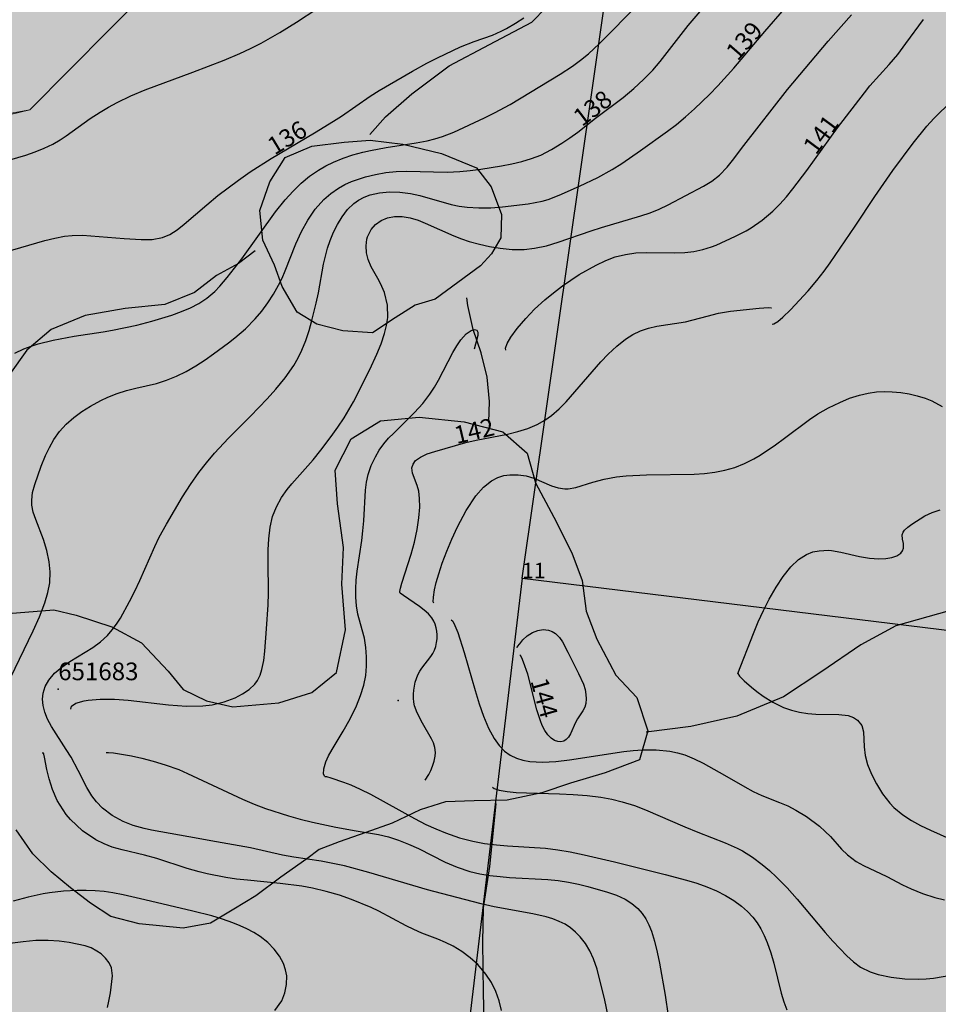
# Model space of a CAD drawing. Extents: x 24496248 to 24501472, y 6818601 to 6823692.
# Drawn here: x 24497847 to 24497957, y 6820346 to 6820464 of the extents above; entities that cross this region are included whole.
import ezdxf

# ---------------------------------------------------------------- set-up
doc = ezdxf.new("R2010")
doc.units = 0
for name, color, linetype in [('AUDIT_I_130607124119-0', 253, 'Continuous'), ('Geo_I', 2, 'Continuous'), ('Geo_II', 3, 'Continuous'), ('Korkeuskayrat_N2000_Z', 253, 'Continuous'), ('Korkeuskayrat_N2000_Z_Annotaatio', 253, 'Continuous'), ('Maanpinta_pisteet', 253, 'Continuous'), ('Maanpinta_viivat', 254, 'Continuous'), ('Paikannusjõrjestelmõt_pisteet', 253, 'Continuous'), ('Pyykit', 253, 'Continuous'), ('Pyykkien numerot', 253, 'Continuous'), ('Rajaviivat', 253, 'Continuous')]:
    doc.layers.add(name, color=color, linetype=linetype)
doc.styles.get("Standard").update_dxf_attribs({"font": 'romans.shx'})
pattern_1 = [(0, (0, 0), (1.09375, 2.1875), [0, -2.1875])]

msp = doc.modelspace()

# ---------------------------------------------------------------- hatches: boundary and pattern name
at = {"layer": 'Geo_I', "linetype": 'Continuous', "lineweight": 0, "transparency": 33554687}
h = msp.add_hatch(dxfattribs=at)
h.set_pattern_fill('DOTS', color=256, scale=35)
h.set_pattern_definition(pattern_1)
h.paths.add_polyline_path([(24497753.715, 6819646.87), (24497766.545, 6819636.636), (24497865.582, 6819710.831), (24497956.748, 6819798.661), (24497984.846, 6819826.841), (24498019.836, 6819870.912), (24497997.4, 6819873.14), (24497986.055, 6819897.815), (24497965.367, 6819904.484), (24497960.257, 6819932.879), (24497936.52, 6819943.045), (24497897.132, 6819978.236), (24497880.881, 6819983.886), (24497849.345, 6819984.715), (24497816.98, 6819993.423), (24497802.872, 6820004.204), (24497801.627, 6820027.011), (24497810.755, 6820043.182), (24497814.075, 6820060.598), (24497805.776, 6820071.794), (24497772.996, 6820065.989), (24497738.971, 6820093.771), (24497716.564, 6820118.651), (24497719.883, 6820147.677), (24497732.331, 6820162.605), (24497772.737, 6820171.564), (24497777.407, 6820182.193), (24497767.549, 6820194.378), (24497751.465, 6820203.71), (24497750.686, 6820214.08), (24497759.507, 6820228.598), (24497778.479, 6820228.203), (24497791.156, 6820217.71), (24497797.642, 6820193.6), (24497811.196, 6820174.76), (24497807.954, 6820185.194), (24497842.171, 6820221.488), (24497886.352, 6820239.685), (24497810.03, 6820232.372), (24497750.627, 6820234.991), (24497713.499, 6820264.672), (24497717.211, 6820303.465), (24497763.73, 6820321.417), (24497734.323, 6820374.6), (24497742.681, 6820398.319), (24497760.733, 6820394.31), (24497791.823, 6820396.314), (24497802.329, 6820412.892), (24497803.991, 6820442.462), (24497847.877, 6820453.094), (24497862.109, 6820467.51), (24497837.709, 6820464.372), (24497775.864, 6820468.718), (24497760.886, 6820471.856), (24497745.908, 6820494.308), (24497724.294, 6820515.615), (24497695.088, 6820525.6), (24497687.402, 6820544.418), (24497730.827, 6820597.031), (24497711.228, 6820597.799), (24497698.93, 6820588.582), (24497673.951, 6820582.821), (24497662.038, 6820588.966), (24497653.95, 6820601.188), (24497656.63, 6820635.625), (24497581.831, 6820572.387), (24497570.466, 6820562.316), (24497540.019, 6820560.602), (24497534.873, 6820552.888), (24497545.165, 6820542.175), (24497582.806, 6820533.641), (24497608.204, 6820520.961), (24497610.777, 6820500.177), (24497619.354, 6820479.392), (24497654.519, 6820454.108), (24497650.874, 6820434.823), (24497621.495, 6820383.032), (24497484.376, 6820269.267), (24497472.739, 6820234.38), (24497437.83, 6820211.85), (24497421.829, 6820179.144), (24497448.32, 6820166.787), (24497472.313, 6820172.924), (24497555.323, 6820208.09), (24497592.168, 6820205.778), (24497598.448, 6820194.786), (24497590.182, 6820181.616), (24497541.38, 6820161.643), (24497514.422, 6820119.841), (24497451.677, 6820097.547), (24497437.206, 6820028.456), (24497396.153, 6820018.562), (24497444.537, 6819968.673), (24497502.123, 6819992.028), (24497519.721, 6820012.057), (24497523.632, 6820034.039), (24497536.342, 6820041.855), (24497562.25, 6820063.838), (24497595.49, 6820078.004), (24497630.197, 6820099.498), (24497663.437, 6820108.78), (24497705.965, 6820105.849), (24497731.873, 6820094.613), (24497734.318, 6820077.516), (24497723.563, 6820056.022), (24497701.407, 6820042.729), (24497679.569, 6820016.453), (24497671.259, 6820007.172), (24497702.544, 6819990.074), (24497751.915, 6819972.488), (24497748.005, 6819949.529), (24497762.109, 6819941.145), (24497776.363, 6819946.548), (24497800.447, 6819948.022), (24497846.65, 6819930.83), (24497861.887, 6819916.095), (24497856.972, 6819892.518), (24497840.752, 6819884.659), (24497851.073, 6819861.573), (24497865.819, 6819846.347), (24497870.734, 6819820.314), (24497863.961, 6819796.455), (24497846.65, 6819790.352), (24497825.515, 6819787.896), (24497817.159, 6819781.019), (24497802.413, 6819765.301), (24497778.821, 6819745.654), (24497778.628, 6819691.476), (24497772.139, 6819674.185), (24497759.779, 6819653.496)])
h.paths.add_polyline_path([(24497503.108, 6819906.15), (24497531.878, 6819904.975), (24497586.942, 6819910.978), (24497593.45, 6819928.487), (24497587.943, 6819948.997), (24497575.429, 6819973.008), (24497566.919, 6819989.516), (24497560.411, 6820012.527), (24497573.927, 6820028.535), (24497596.954, 6820038.54), (24497617.978, 6820040.04), (24497645.009, 6820037.039), (24497658.024, 6820028.035), (24497662.529, 6820017.53), (24497641.505, 6819975.009), (24497632.995, 6819951.998), (24497623.484, 6819936.991), (24497636.499, 6819921.984), (24497694.566, 6819927.486), (24497724.838, 6819937.776), (24497747.93, 6819921.861), (24497781.435, 6819921.249), (24497820.764, 6819911.299), (24497831.219, 6819893.388), (24497830.293, 6819859.099), (24497799.021, 6819841.542), (24497787.897, 6819827.956), (24497789.442, 6819811.282), (24497775.538, 6819799.549), (24497757.307, 6819774.846), (24497734.442, 6819726.986), (24497727.954, 6819704.136), (24497725.482, 6819688.08), (24497719.953, 6819676.641), (24497644.888, 6819757.504), (24497580.218, 6819820.945)], flags=17)
h.paths.add_polyline_path([(24497490.128, 6820895.69), (24497491.744, 6820913.649), (24497525.267, 6820916.5), (24497522.822, 6820895.118), (24497529.546, 6820867.017), (24497544.829, 6820859.075), (24497572.949, 6820863.351), (24497603.043, 6820871.246), (24497631.635, 6820861.519), (24497684.208, 6820812.036), (24497732.141, 6820797.457), (24497746.561, 6820785.156), (24497769.18, 6820784.546), (24497781.406, 6820801.651), (24497778.941, 6820814.585), (24497782.483, 6820813.875), (24497800.079, 6820804.896), (24497804.572, 6820789.556), (24497804.572, 6820770.101), (24497812.667, 6820757.966), (24497836.072, 6820753.652), (24497854.185, 6820749.493), (24497834.971, 6820734.515), (24497819.439, 6820705.978), (24497811.913, 6820697.264), (24497777.327, 6820687.663), (24497767.335, 6820673.07), (24497760.418, 6820653.484), (24497738.897, 6820636.586), (24497731.596, 6820635.05), (24497724.019, 6820642.13), (24497710.618, 6820629.886), (24497693.388, 6820629.121), (24497671.563, 6820638.304), (24497673.125, 6820651.026), (24497671.793, 6820670.327), (24497671.793, 6820695.173), (24497662.025, 6820712.92), (24497660.027, 6820720.463), (24497682.005, 6820727.784), (24497728.677, 6820761.883), (24497727.249, 6820786.144), (24497695.645, 6820798.311), (24497661.768, 6820790.851), (24497639.374, 6820790.851), (24497641.097, 6820813.803), (24497633.058, 6820833.313), (24497614.11, 6820844.789), (24497571.62, 6820847.658), (24497543.484, 6820843.067), (24497505.014, 6820843.067), (24497467.691, 6820851.674), (24497447.595, 6820874.053)])
at = {"layer": 'Geo_II', "linetype": 'Continuous', "lineweight": 0, "transparency": 33554687}
h = msp.add_hatch(dxfattribs=at)
h.set_pattern_fill('DOTS', color=256, scale=35)
h.set_pattern_definition(pattern_1)
h.paths.add_polyline_path([(24496825.584, 6821398.058), (24496839.055, 6821382.442), (24496863.033, 6821374.365), (24496898.597, 6821377.057), (24496923.384, 6821386.212), (24496929.042, 6821403.712), (24496920.69, 6821432.79), (24496904.794, 6821443.021), (24496860.339, 6821440.329), (24496832.589, 6821444.368), (24496818.04, 6821439.521), (24496819.657, 6821418.79)])
h.paths.add_polyline_path([(24497700.797, 6820941.714), (24497699.18, 6820931.822), (24497708.215, 6820921.506), (24497703.046, 6820911.734), (24497694.904, 6820906.35), (24497670.681, 6820894.039), (24497641.562, 6820892.503), (24497599.236, 6820918.943), (24497560.122, 6820914.728), (24497525.267, 6820916.5), (24497520.744, 6820930.937), (24497524.969, 6820957.347), (24497519.41, 6820975.866), (24497510.144, 6820998.089), (24497513.85, 6821015.991), (24497523.733, 6821036.362), (24497534.852, 6821051.795), (24497514.965, 6821059.932), (24497491.363, 6821056.208), (24497483.909, 6821068.002), (24497472.108, 6821069.243), (24497440.431, 6821060.553), (24497413.723, 6821048.76), (24497394.469, 6821056.208), (24497375.835, 6821082.277), (24497317.45, 6821166.071), (24497301.302, 6821191.52), (24497292.606, 6821215.106), (24497280.805, 6821239.934), (24497257.202, 6821255.452), (24497231.116, 6821268.486), (24497195.091, 6821278.417), (24497160.308, 6821290.21), (24497135.783, 6821300.044), (24497121.752, 6821317.571), (24497105.773, 6821341.719), (24497088.624, 6821357.687), (24497038.841, 6821400.742), (24497013.806, 6821437.096), (24497013.504, 6821487.528), (24497021.474, 6821518.128), (24497010.475, 6821560.211), (24497013.537, 6821594.992), (24497012.677, 6821621.349), (24497000.934, 6821637.726), (24497027.224, 6821640.325), (24497041.669, 6821652.739), (24497038.202, 6821683.341), (24497026.256, 6821697.993), (24497052.194, 6821709.584), (24497070.227, 6821712.83), (24497088.098, 6821702.264), (24497083.024, 6821673.682), (24497074.432, 6821671.464), (24497060.152, 6821664.54), (24497059.336, 6821643.788), (24497047.939, 6821622.335), (24497038.133, 6821602.737), (24497049.931, 6821582.278), (24497069.974, 6821551.615), (24497069.092, 6821530.474), (24497084.958, 6821511.976), (24497093.773, 6821473.659), (24497114.487, 6821470.576), (24497146.66, 6821481.587), (24497173.544, 6821503.608), (24497177.063, 6821518.989), (24497155.475, 6821572.756), (24497139.168, 6821584.207), (24497163.457, 6821603.544), (24497199.815, 6821617.674), (24497239.815, 6821584.636), (24497223.795, 6821567.619), (24497207.282, 6821511.131), (24497218.714, 6821467.338), (24497125.987, 6821420.371), (24497127.893, 6821375.943), (24497183.939, 6821372.706), (24497265.078, 6821339.766), (24497390.831, 6821268.046), (24497457.29, 6821267.734), (24497447.341, 6821229.94), (24497407.554, 6821229.185), (24497372.048, 6821232.96), (24497346.111, 6821217.106), (24497336.29, 6821199.994), (24497336.542, 6821182.882), (24497367.236, 6821156.057), (24497409.93, 6821153.239), (24497449.402, 6821134.724), (24497485.288, 6821104.146), (24497516.011, 6821086.371), (24497552.832, 6821072.696), (24497571.469, 6821033.552), (24497585.18, 6820976.894), (24497619.643, 6820941.714)])
h.paths.add_polyline_path([(24497163.635, 6821073.524), (24497166.608, 6821058.739), (24497170.414, 6821052.761), (24497162.529, 6821037.817), (24497138.33, 6821035.915), (24497120.114, 6821037.274), (24497101.897, 6821043.523), (24497094.284, 6821051.674), (24497077.426, 6821058.467), (24497059.753, 6821061.728), (24497041.264, 6821061.728), (24497014.075, 6821069.607), (24496986.07, 6821077.487), (24496979.544, 6821088.627), (24496976.554, 6821106.56), (24496981.72, 6821125.58), (24496993.683, 6821147.317), (24497007.821, 6821163.347), (24497039.633, 6821166.608), (24497063.016, 6821170.14), (24497087.214, 6821173.401), (24497104.549, 6821184.295), (24497117.548, 6821163.51), (24497121.443, 6821138.867), (24497128.184, 6821111.786), (24497144.255, 6821098.087), (24497151.818, 6821093.127)])
h.paths.add_polyline_path([(24498541.366, 6820917.097), (24498557.894, 6820917.905), (24498582.092, 6820563.363), (24498592.385, 6820564.027), (24498554.211, 6820542.161), (24498509.424, 6820542.818), (24498455.556, 6820556.613), (24498429.709, 6820583.172), (24498420.134, 6820615.651), (24498379.381, 6820658.103), (24498344.299, 6820688.547), (24498331.163, 6820737.238), (24498302.198, 6820756.566), (24498292.483, 6820771.785), (24498310.279, 6820778.543), (24498333.413, 6820793.836), (24498367.224, 6820808.775), (24498396.053, 6820811.62), (24498418.475, 6820809.13), (24498432.356, 6820785.3), (24498433.424, 6820765.738), (24498442.677, 6820748.311), (24498464.744, 6820742.62), (24498495.604, 6820758.706), (24498545.05, 6820808.79), (24498552.434, 6820823.771), (24498554.391, 6820864.137), (24498545.676, 6820877.478)])
edge = h.paths.add_edge_path()
edge.add_line((24498141.572, 6820382.763), (24498114.399, 6820403.415))
edge.add_line((24498114.399, 6820403.415), (24498129.395, 6820439.259))
edge.add_line((24498129.395, 6820439.259), (24498115.402, 6820493.048))
edge.add_line((24498115.402, 6820493.048), (24498188.305, 6820547.468))
edge.add_line((24498188.305, 6820547.468), (24498220.524, 6820582.843))
edge.add_line((24498220.524, 6820582.843), (24498200.5, 6820599.694))
edge.add_line((24498200.5, 6820599.694), (24498138.32, 6820581.79))
edge.add_line((24498138.32, 6820581.79), (24498077.195, 6820565.465))
edge.add_line((24498077.195, 6820565.465), (24498081.44, 6820596.555))
edge.add_line((24498081.44, 6820596.555), (24498043.89, 6820612.939))
edge.add_line((24498043.89, 6820612.939), (24497985.186, 6820603.954))
edge.add_line((24497985.186, 6820603.954), (24497938.645, 6820593.913))
edge.add_line((24497938.645, 6820593.913), (24497943.934, 6820563.787))
edge.add_line((24497943.934, 6820563.787), (24497966.675, 6820532.605))
edge.add_line((24497966.675, 6820532.605), (24497942.307, 6820513.207))
edge.add_line((24497942.307, 6820513.207), (24497909.218, 6820495.274))
edge.add_line((24497909.218, 6820495.274), (24497893.515, 6820481.03))
edge.add_line((24497893.515, 6820481.03), (24497862.109, 6820467.51))
edge.add_line((24497862.109, 6820467.51), (24497847.877, 6820453.094))
edge.add_line((24497847.877, 6820453.094), (24497820.282, 6820448.111))
edge.add_line((24497820.282, 6820448.111), (24497803.991, 6820442.462))
edge.add_line((24497803.991, 6820442.462), (24497802.329, 6820412.892))
edge.add_line((24497802.329, 6820412.892), (24497791.823, 6820396.314))
edge.add_line((24497791.823, 6820396.314), (24497760.733, 6820394.31))
edge.add_line((24497760.733, 6820394.31), (24497742.681, 6820398.319))
edge.add_line((24497742.681, 6820398.319), (24497734.323, 6820374.6))
edge.add_line((24497734.323, 6820374.6), (24497751.038, 6820345.201))
edge.add_line((24497751.038, 6820345.201), (24497763.73, 6820321.417))
edge.add_line((24497763.73, 6820321.417), (24497947.182, 6820290.425))
edge.add_line((24497947.182, 6820290.425), (24498029.599, 6820335.467))
edge.add_line((24498029.599, 6820335.467), (24498066.908, 6820372.751))
edge.add_line((24498066.908, 6820372.751), (24498092.891, 6820389.395))
edge.add_arc((24498207.141, 6821046.019), 666.489, 260.129612, 264.354206)
h.paths.add_polyline_path([(24497650.874, 6820434.823), (24497654.519, 6820454.108), (24497619.354, 6820479.392), (24497610.777, 6820500.177), (24497608.204, 6820520.961), (24497586.119, 6820532.961), (24497545.165, 6820542.175), (24497534.873, 6820552.888), (24497540.019, 6820560.602), (24497570.466, 6820562.316), (24497581.831, 6820572.387), (24497566.873, 6820580.403), (24497526.305, 6820579.017), (24497496.485, 6820560.306), (24497497.872, 6820540.555), (24497525.264, 6820521.844), (24497551.715, 6820504.784), (24497555.891, 6820489.83), (24497546.843, 6820481.136), (24497524.222, 6820482.527), (24497517.61, 6820460.965), (24497564.658, 6820416.794), (24497580.684, 6820382.095), (24497621.495, 6820383.032), (24497636.164, 6820408.862)])
h.paths.add_polyline_path([(24497671.563, 6820638.304), (24497673.125, 6820651.026), (24497671.793, 6820670.327), (24497671.793, 6820695.173), (24497662.025, 6820712.92), (24497660.027, 6820720.463), (24497682.005, 6820727.784), (24497728.677, 6820761.883), (24497727.249, 6820786.144), (24497695.645, 6820798.311), (24497661.768, 6820790.851), (24497639.374, 6820790.851), (24497641.097, 6820813.803), (24497633.058, 6820833.313), (24497614.11, 6820844.789), (24497571.62, 6820847.658), (24497543.484, 6820843.067), (24497505.014, 6820843.067), (24497467.691, 6820851.674), (24497447.595, 6820874.053), (24497462.632, 6820882.527), (24497490.39, 6820895.382), (24497491.744, 6820913.649), (24497525.267, 6820916.5), (24497520.852, 6820931.071), (24497497.623, 6820934.281), (24497472.436, 6820932.694), (24497456.098, 6820918.862), (24497449.291, 6820905.029), (24497435.449, 6820898.907), (24497393.697, 6820900.494), (24497382.805, 6820908.431), (24497359.66, 6820919.995), (24497331.069, 6820925.664), (24497285.523, 6820919.865), (24497275.654, 6820894.34), (24497276.235, 6820866.494), (24497282.04, 6820841.548), (24497300.029, 6820786.669), (24497330.572, 6820773.952), (24497361.842, 6820759.054), (24497377.113, 6820741.976), (24497373.492, 6820718.941), (24497366.911, 6820694.462), (24497366.545, 6820659.023), (24497370.09, 6820646.111), (24497377.367, 6820631.302), (24497391.176, 6820629.388), (24497415.395, 6820633.789), (24497446.952, 6820628.655), (24497482.545, 6820619.121), (24497524.01, 6820620.221), (24497554.833, 6820628.655), (24497569.144, 6820638.922), (24497583.455, 6820657.624), (24497621.25, 6820649.923), (24497643.634, 6820640.023), (24497656.63, 6820635.625)])

# ---------------------------------------------------------------- linework, layer by layer
at = {"layer": 'Geo_I', "linetype": 'Continuous', "lineweight": 0, "flags": 128}
msp.add_lwpolyline([(24497807.954, 6820185.194), (24497842.171, 6820221.488), (24497886.352, 6820239.685), (24497810.03, 6820232.372), (24497750.627, 6820234.991), (24497713.499, 6820264.672), (24497717.211, 6820303.465), (24497763.73, 6820321.417), (24497734.323, 6820374.6), (24497742.681, 6820398.319), (24497760.733, 6820394.31), (24497791.823, 6820396.314), (24497802.329, 6820412.892), (24497803.991, 6820442.462), (24497847.877, 6820453.094), (24497862.109, 6820467.51), (24497837.709, 6820464.372), (24497775.864, 6820468.718), (24497760.886, 6820471.856), (24497745.908, 6820494.308), (24497724.294, 6820515.615), (24497695.088, 6820525.6), (24497687.402, 6820544.418), (24497730.827, 6820597.031)], dxfattribs=at)
at = {"layer": 'Geo_II', "linetype": 'Continuous', "lineweight": 0, "flags": 128}
msp.add_lwpolyline([(24497938.645, 6820593.913), (24497943.934, 6820563.787), (24497966.675, 6820532.605), (24497942.307, 6820513.207), (24497909.218, 6820495.274), (24497893.515, 6820481.03), (24497862.109, 6820467.51), (24497847.877, 6820453.094), (24497820.282, 6820448.111), (24497803.991, 6820442.462), (24497802.329, 6820412.892), (24497791.823, 6820396.314), (24497760.733, 6820394.31), (24497742.681, 6820398.319), (24497734.323, 6820374.6), (24497751.038, 6820345.201), (24497763.73, 6820321.417), (24497947.182, 6820290.425), (24498029.599, 6820335.467)], dxfattribs=at)
at = {"layer": 'Korkeuskayrat_N2000_Z', "linetype": 'Continuous'}
for points in [[(24497845.541, 6820385.027), (24497848.269, 6820390.64), (24497849.032, 6820392.337), (24497849.674, 6820394.008), (24497850.038, 6820395.245), (24497850.262, 6820396.422), (24497850.324, 6820397.73), (24497850.197, 6820398.929), (24497849.901, 6820400.283), (24497849.501, 6820401.585), (24497848.581, 6820404.013), (24497848.288, 6820404.876), (24497848.113, 6820405.732), (24497848.09, 6820406.312), (24497848.207, 6820407.236), (24497848.459, 6820408.179), (24497849.23, 6820410.4), (24497849.742, 6820411.672), (24497850.206, 6820412.636), (24497850.748, 6820413.574), (24497851.436, 6820414.537), (24497852.232, 6820415.428), (24497853.121, 6820416.218), (24497854.092, 6820416.932), (24497855.122, 6820417.582), (24497856.365, 6820418.265), (24497857.225, 6820418.671), (24497858.321, 6820419.101), (24497859.437, 6820419.458), (24497860.559, 6820419.75), (24497863.03, 6820420.313), (24497864.227, 6820420.69), (24497865.416, 6820421.167), (24497866.587, 6820421.739), (24497867.736, 6820422.401), (24497868.864, 6820423.131), (24497869.871, 6820423.83), (24497871.652, 6820425.149), (24497872.422, 6820425.76), (24497873.685, 6820426.861), (24497874.862, 6820428.048), (24497875.655, 6820428.978), (24497876.385, 6820429.957), (24497877.061, 6820430.996), (24497877.665, 6820432.076), (24497878.075, 6820432.924), (24497878.449, 6820433.789), (24497879.737, 6820437.033), (24497880.399, 6820438.494), (24497881.153, 6820439.883), (24497882.046, 6820441.185), (24497883.078, 6820442.345), (24497883.915, 6820443.076), (24497884.826, 6820443.707), (24497885.588, 6820444.128), (24497886.388, 6820444.488), (24497887.214, 6820444.794), (24497888.064, 6820445.055), (24497889.27, 6820445.35), (24497890.503, 6820445.566), (24497891.757, 6820445.698), (24497892.974, 6820445.743), (24497897.863, 6820445.619), (24497899.35, 6820445.683), (24497900.613, 6820445.8), (24497901.875, 6820445.958), (24497904.364, 6820446.364), (24497905.588, 6820446.612), (24497906.789, 6820446.899), (24497907.958, 6820447.244), (24497909.085, 6820447.673), (24497910.367, 6820448.317), (24497911.596, 6820449.074), (24497912.55, 6820449.732), (24497913.485, 6820450.425), (24497915.606, 6820452.078), (24497918.935, 6820454.579), (24497920.227, 6820455.653), (24497921.38, 6820456.708), (24497922.469, 6820457.83), (24497923.354, 6820458.87), (24497926.731, 6820463.202), (24497929.619, 6820466.607)], [(24497843.791, 6820446.604), (24497847.377, 6820447.662), (24497848.499, 6820448.048), (24497849.584, 6820448.485), (24497850.62, 6820448.982), (24497851.499, 6820449.486), (24497852.205, 6820449.961), (24497855.096, 6820452.048), (24497856.275, 6820452.814), (24497857.278, 6820453.399), (24497858.317, 6820453.953), (24497859.968, 6820454.752), (24497861.676, 6820455.482), (24497867.383, 6820457.589), (24497871.163, 6820459.042), (24497873.037, 6820459.832), (24497874.317, 6820460.432), (24497875.57, 6820461.073), (24497877.805, 6820462.34), (24497879.825, 6820463.607), (24497882.233, 6820465.186)], [(24497846.09, 6820423.918), (24497847.149, 6820424.439), (24497848.029, 6820424.771), (24497848.882, 6820425.033), (24497850.662, 6820425.469), (24497853.182, 6820425.963), (24497856.653, 6820426.474), (24497857.786, 6820426.668), (24497860.702, 6820427.298), (24497862.464, 6820427.754), (24497864.867, 6820428.485), (24497866.017, 6820428.904), (24497867.103, 6820429.366), (24497868.128, 6820429.893), (24497869.077, 6820430.511), (24497870.031, 6820431.329), (24497870.625, 6820431.946), (24497871.515, 6820432.982), (24497873.25, 6820435.241), (24497877.312, 6820440.845), (24497878.47, 6820442.319), (24497879.392, 6820443.358), (24497880.378, 6820444.318), (24497881.375, 6820445.131), (24497882.436, 6820445.854), (24497883.322, 6820446.366), (24497884.241, 6820446.819), (24497885.388, 6820447.288), (24497886.567, 6820447.68), (24497887.767, 6820448.007), (24497888.674, 6820448.215), (24497890.55, 6820448.578), (24497894.159, 6820449.113), (24497895.46, 6820449.36), (24497896.387, 6820449.6), (24497897.301, 6820449.896), (24497898.649, 6820450.429), (24497902.333, 6820452.129), (24497903.507, 6820452.717), (24497905.39, 6820453.742), (24497911.379, 6820457.344), (24497912.847, 6820458.308), (24497913.827, 6820459.03), (24497914.768, 6820459.801), (24497916.058, 6820460.99), (24497920.841, 6820465.824)], [(24497917.091, 6820344.704), (24497916.731, 6820346.386), (24497915.807, 6820350.105), (24497915.377, 6820351.367), (24497914.937, 6820352.297), (24497914.404, 6820353.181), (24497913.782, 6820353.999), (24497913.238, 6820354.573), (24497912.63, 6820355.081), (24497911.972, 6820355.501), (24497911.253, 6820355.851), (24497910.492, 6820356.138), (24497909.69, 6820356.377), (24497908.109, 6820356.737), (24497903.487, 6820357.589), (24497901.94, 6820357.952), (24497898.072, 6820358.931), (24497895.491, 6820359.607), (24497888.462, 6820361.719), (24497885.543, 6820362.502), (24497884.149, 6820362.797), (24497882.757, 6820363.043), (24497879.493, 6820363.532), (24497878.133, 6820363.775), (24497874.31, 6820364.652), (24497870.228, 6820365.362), (24497866.903, 6820365.992), (24497862.454, 6820366.76), (24497861.56, 6820366.955), (24497860.26, 6820367.322), (24497859.031, 6820367.8), (24497857.736, 6820368.513), (24497856.592, 6820369.398), (24497855.844, 6820370.182), (24497855.3, 6820370.901), (24497854.71, 6820371.872), (24497853.664, 6820373.933), (24497852.81, 6820375.503), (24497852.228, 6820376.46), (24497850.475, 6820379.184), (24497850.003, 6820380.074), (24497849.679, 6820380.896), (24497849.473, 6820381.72), (24497849.403, 6820382.463), (24497849.461, 6820383.187), (24497849.71, 6820383.995), (24497850.136, 6820384.753), (24497850.831, 6820385.571), (24497851.687, 6820386.313), (24497852.654, 6820386.989), (24497855.404, 6820388.661), (24497856.32, 6820389.34), (24497857.166, 6820390.117), (24497857.738, 6820390.77), (24497858.261, 6820391.477), (24497858.723, 6820392.195), (24497859.818, 6820394.155), (24497860.45, 6820395.411), (24497861.054, 6820396.702), (24497862.825, 6820400.763), (24497863.37, 6820401.874), (24497864.24, 6820403.43), (24497866.173, 6820406.696), (24497867.109, 6820408.182), (24497868.121, 6820409.637), (24497869.02, 6820410.806), (24497869.974, 6820411.939), (24497871.648, 6820413.728), (24497874.291, 6820416.375), (24497876.28, 6820418.455), (24497877.335, 6820419.622), (24497878.466, 6820420.993), (24497879.47, 6820422.434), (24497879.997, 6820423.354), (24497880.458, 6820424.308), (24497880.917, 6820425.464), (24497881.309, 6820426.65), (24497881.655, 6820427.856), (24497882.173, 6820429.937), (24497882.428, 6820431.167), (24497883.052, 6820434.592), (24497883.262, 6820435.56), (24497883.526, 6820436.512), (24497883.844, 6820437.434), (24497884.253, 6820438.408), (24497884.715, 6820439.331), (24497885.284, 6820440.281), (24497885.928, 6820441.133), (24497886.669, 6820441.857), (24497887.221, 6820442.252), (24497887.892, 6820442.61), (24497888.612, 6820442.885), (24497889.753, 6820443.148), (24497890.956, 6820443.257), (24497892.196, 6820443.227), (24497893.453, 6820443.065), (24497894.565, 6820442.822), (24497898.349, 6820441.755), (24497899.283, 6820441.56), (24497900.228, 6820441.421), (24497901.645, 6820441.326), (24497903.066, 6820441.344), (24497904.474, 6820441.448), (24497907.573, 6820441.818), (24497909.232, 6820442.144), (24497909.951, 6820442.35), (24497911.283, 6820442.852), (24497913.695, 6820443.931), (24497915.909, 6820444.985), (24497917.633, 6820445.93), (24497918.783, 6820446.646), (24497921.017, 6820448.197), (24497924.254, 6820450.541), (24497925.305, 6820451.346), (24497926.394, 6820452.25), (24497927.456, 6820453.196), (24497929.267, 6820454.935), (24497930.256, 6820455.956), (24497932.168, 6820458.064), (24497935.902, 6820462.477), (24497938.256, 6820465.18)], [(24497841.971, 6820435.192), (24497849.686, 6820437.421), (24497850.857, 6820437.726), (24497852.016, 6820437.952), (24497852.953, 6820438.045), (24497854.19, 6820438.05), (24497859.156, 6820437.668), (24497861.215, 6820437.566), (24497862.51, 6820437.567), (24497863.756, 6820437.774), (24497864.641, 6820438.154), (24497865.501, 6820438.702), (24497866.355, 6820439.373), (24497869.05, 6820441.706), (24497870.399, 6820442.804), (24497872.842, 6820444.665), (24497874.275, 6820445.673), (24497876.758, 6820447.263), (24497881.957, 6820450.318), (24497884.255, 6820451.721), (24497885.205, 6820452.339), (24497888.611, 6820454.709), (24497889.698, 6820455.405), (24497893.699, 6820457.738), (24497895.436, 6820458.687), (24497896.679, 6820459.325), (24497899.452, 6820460.641), (24497901.089, 6820461.277), (24497903.272, 6820462.045), (24497904.327, 6820462.493), (24497904.969, 6820462.824), (24497906.033, 6820463.46), (24497907.027, 6820464.124)], [(24497852.787, 6820381.27), (24497852.855, 6820381.632), (24497853.379, 6820381.986), (24497854.389, 6820382.285), (24497854.875, 6820382.366), (24497856.313, 6820382.483), (24497857.994, 6820382.465), (24497859.651, 6820382.332), (24497864.458, 6820381.784), (24497866.621, 6820381.641), (24497868.59, 6820381.664), (24497869.723, 6820381.793), (24497871.159, 6820382.144), (24497872.473, 6820382.644), (24497873.359, 6820383.091), (24497874.143, 6820383.621), (24497874.798, 6820384.262), (24497875.125, 6820384.725), (24497875.439, 6820385.352), (24497875.673, 6820386.039), (24497875.894, 6820387.092), (24497876.03, 6820388.223), (24497876.233, 6820390.879), (24497876.409, 6820393.768), (24497876.45, 6820395.161), (24497876.406, 6820398.969), (24497876.418, 6820400.351), (24497876.486, 6820401.7), (24497876.645, 6820403.062), (24497876.951, 6820404.363), (24497877.412, 6820405.518), (24497878.024, 6820406.617), (24497878.709, 6820407.602), (24497879.263, 6820408.291), (24497881.784, 6820411.154), (24497882.74, 6820412.297), (24497883.977, 6820413.929), (24497884.765, 6820415.045), (24497885.517, 6820416.185), (24497886.62, 6820418.083), (24497888.582, 6820421.985), (24497889.429, 6820423.819), (24497889.944, 6820425.058), (24497890.364, 6820426.285), (24497890.598, 6820427.244), (24497890.727, 6820428.196), (24497890.687, 6820429.692), (24497890.333, 6820431.203), (24497890.039, 6820431.921), (24497889.697, 6820432.601), (24497888.761, 6820434.293), (24497888.398, 6820435.137), (24497888.194, 6820435.955), (24497888.136, 6820436.777), (24497888.234, 6820437.574), (24497888.317, 6820437.875), (24497888.754, 6820438.76), (24497889.283, 6820439.357), (24497889.944, 6820439.829), (24497890.716, 6820440.153), (24497891.564, 6820440.309), (24497892.473, 6820440.307), (24497893.419, 6820440.153), (24497894.361, 6820439.862), (24497895.201, 6820439.524), (24497898.65, 6820437.972), (24497899.565, 6820437.624), (24497900.505, 6820437.311), (24497901.712, 6820436.97), (24497902.94, 6820436.694), (24497904.18, 6820436.491), (24497905.634, 6820436.361), (24497907.083, 6820436.368), (24497908.326, 6820436.502), (24497909.738, 6820436.804), (24497911.134, 6820437.219), (24497915.115, 6820438.594), (24497916.35, 6820438.983), (24497921.057, 6820440.366), (24497922.169, 6820440.747), (24497923.232, 6820441.173), (24497924.318, 6820441.693), (24497928.555, 6820443.927), (24497929.551, 6820444.54), (24497930.465, 6820445.247), (24497931.394, 6820446.219), (24497932.036, 6820447.026), (24497933.379, 6820448.808), (24497938.613, 6820455.523), (24497943.486, 6820461.326), (24497946.263, 6820464.487)], [(24497936.76, 6820427.398), (24497936.983, 6820427.446), (24497937.436, 6820427.731), (24497938.071, 6820428.242), (24497938.989, 6820429.117), (24497941.074, 6820431.378), (24497942.139, 6820432.637), (24497942.994, 6820433.737), (24497943.712, 6820434.737), (24497946.699, 6820439.135), (24497949.074, 6820442.697), (24497951.243, 6820445.835), (24497953.668, 6820449.109), (24497955.284, 6820451.117), (24497956.133, 6820452.063), (24497956.924, 6820452.859), (24497959.592, 6820455.32), (24497960.483, 6820456.198), (24497961.227, 6820457.013), (24497961.939, 6820457.858), (24497964.291, 6820460.827), (24497967.714, 6820464.937)], [(24497904.866, 6820424.301), (24497904.842, 6820424.545), (24497905.041, 6820425.085), (24497905.469, 6820425.854), (24497906.228, 6820426.902), (24497907.255, 6820428.086), (24497908.326, 6820429.183), (24497909.538, 6820430.3), (24497910.577, 6820431.166), (24497911.671, 6820431.999), (24497913.679, 6820433.35), (24497915.679, 6820434.487), (24497916.859, 6820435.052), (24497917.982, 6820435.477), (24497919.22, 6820435.771), (24497920.459, 6820435.934), (24497921.681, 6820435.99), (24497925.03, 6820435.936), (24497926.303, 6820435.986), (24497927.412, 6820436.123), (24497928.49, 6820436.352), (24497929.523, 6820436.672), (24497930.067, 6820436.885), (24497932.402, 6820437.954), (24497933.652, 6820438.599), (24497934.251, 6820438.949), (24497935.588, 6820439.868), (24497936.86, 6820440.941), (24497937.689, 6820441.763), (24497938.481, 6820442.643), (24497939.265, 6820443.601), (24497940.944, 6820445.831), (24497944.605, 6820450.919), (24497947.836, 6820455.142), (24497948.487, 6820455.958), (24497950.803, 6820458.5), (24497951.818, 6820459.724), (24497952.792, 6820461.018), (24497954.882, 6820463.91)], [(24497892.189, 6820395.243), (24497892.185, 6820395.377), (24497892.261, 6820395.762), (24497892.419, 6820396.359), (24497893.54, 6820399.83), (24497893.946, 6820401.298), (24497894.278, 6820402.816), (24497894.478, 6820404.186), (24497894.566, 6820405.488), (24497894.55, 6820406.496), (24497894.445, 6820407.376), (24497894.264, 6820408.063), (24497893.705, 6820409.535), (24497893.639, 6820410.179), (24497893.772, 6820410.637), (24497894.07, 6820411.053), (24497894.66, 6820411.487), (24497895.441, 6820411.848), (24497896.361, 6820412.165), (24497900.096, 6820413.211), (24497901.337, 6820413.501), (24497905.088, 6820414.221), (24497906.312, 6820414.528), (24497907.502, 6820414.913), (24497908.639, 6820415.398), (24497909.531, 6820415.894), (24497910.367, 6820416.476), (24497911.264, 6820417.254), (24497912.103, 6820418.116), (24497916.269, 6820422.897), (24497917.139, 6820423.808), (24497918.159, 6820424.766), (24497919.23, 6820425.611), (24497920.108, 6820426.165), (24497921.021, 6820426.61), (24497921.977, 6820426.942), (24497922.948, 6820427.175), (24497926.411, 6820427.694), (24497928.99, 6820428.378), (24497930.356, 6820428.708), (24497931.777, 6820428.942), (24497935.202, 6820429.315), (24497936.349, 6820429.403), (24497936.666, 6820429.366), (24497936.672, 6820429.318)], [(24497883.191, 6820373.221), (24497883.057, 6820373.5), (24497883.097, 6820374.109), (24497883.338, 6820374.971), (24497883.657, 6820375.691), (24497884.071, 6820376.446), (24497885.385, 6820378.623), (24497886.22, 6820380.109), (24497886.983, 6820381.665), (24497887.488, 6820382.92), (24497887.864, 6820384.136), (24497888.101, 6820385.325), (24497888.203, 6820386.442), (24497888.209, 6820387.549), (24497888.118, 6820388.677), (24497887.941, 6820389.762), (24497887.691, 6820390.783), (24497887.138, 6820392.651), (24497886.975, 6820393.646), (24497886.904, 6820394.706), (24497886.907, 6820395.71), (24497886.965, 6820396.741), (24497887.074, 6820397.789), (24497887.625, 6820401.467), (24497887.765, 6820402.653), (24497887.866, 6820403.838), (24497888.062, 6820407.515), (24497888.183, 6820408.457), (24497888.378, 6820409.373), (24497888.754, 6820410.472), (24497889.253, 6820411.519), (24497889.724, 6820412.319), (24497890.264, 6820413.074), (24497890.831, 6820413.727), (24497891.446, 6820414.354), (24497893.954, 6820416.813), (24497894.921, 6820417.879), (24497895.794, 6820419.011), (24497896.328, 6820419.848), (24497896.817, 6820420.713), (24497898.52, 6820424.004), (24497898.991, 6820424.816), (24497899.48, 6820425.53), (24497900.116, 6820426.232), (24497900.715, 6820426.648), (24497901.108, 6820426.752), (24497901.395, 6820426.677), (24497901.542, 6820426.447), (24497901.535, 6820426.048), (24497901.08, 6820424.423)], [(24497896.252, 6820393.973), (24497896.194, 6820394.153), (24497896.221, 6820394.704), (24497896.35, 6820395.561), (24497896.55, 6820396.45), (24497896.837, 6820397.471), (24497897.273, 6820398.783), (24497897.806, 6820400.19), (24497898.413, 6820401.643), (24497899.084, 6820403.102), (24497900.128, 6820405.08), (24497901.287, 6820406.822), (24497902.205, 6820407.857), (24497903.162, 6820408.636), (24497903.937, 6820409.049), (24497904.649, 6820409.262), (24497905.367, 6820409.368), (24497906.355, 6820409.363), (24497907.321, 6820409.213), (24497908.243, 6820408.947), (24497910.362, 6820408.05), (24497911.14, 6820407.792), (24497911.929, 6820407.673), (24497912.344, 6820407.682), (24497913.273, 6820407.844), (24497915.317, 6820408.461), (24497916.664, 6820408.818), (24497918.119, 6820409.094), (24497919.284, 6820409.229), (24497921.721, 6820409.354), (24497927.435, 6820409.431), (24497928.681, 6820409.514), (24497929.908, 6820409.662), (24497931.106, 6820409.895), (24497932.317, 6820410.247), (24497933.479, 6820410.705), (24497934.585, 6820411.263), (24497935.339, 6820411.718), (24497937.17, 6820412.955), (24497938.263, 6820413.733), (24497941.256, 6820415.988), (24497942.239, 6820416.658), (24497943.538, 6820417.398), (24497944.883, 6820418.037), (24497946.055, 6820418.518), (24497947.244, 6820418.906), (24497948.259, 6820419.137), (24497949.279, 6820419.278), (24497950.217, 6820419.331), (24497951.14, 6820419.313), (24497952.192, 6820419.21), (24497953.193, 6820419.037), (24497954.13, 6820418.814), (24497955.088, 6820418.524), (24497955.902, 6820418.199), (24497957.118, 6820417.553)], [(24497932.681, 6820385.533), (24497934.54, 6820390.35), (24497935.117, 6820391.739), (24497935.744, 6820393.104), (24497936.434, 6820394.466), (24497937.236, 6820395.882), (24497938.094, 6820397.189), (24497939.012, 6820398.324), (24497939.944, 6820399.197), (24497940.903, 6820399.821), (24497941.654, 6820400.116), (24497942.398, 6820400.264), (24497943.527, 6820400.306), (24497943.886, 6820400.28), (24497945.01, 6820400.097), (24497947.223, 6820399.574), (24497948.418, 6820399.376), (24497949.559, 6820399.292), (24497950.381, 6820399.317), (24497951.108, 6820399.429), (24497951.708, 6820399.638), (24497952.167, 6820399.968), (24497952.377, 6820400.254), (24497952.49, 6820400.557), (24497952.488, 6820401.107), (24497952.379, 6820401.647), (24497952.355, 6820402.18), (24497952.447, 6820402.467), (24497952.619, 6820402.722), (24497953.009, 6820403.089), (24497953.523, 6820403.457), (24497955.073, 6820404.42), (24497955.95, 6820404.842), (24497956.916, 6820405.167)], [(24497895.226, 6820372.77), (24497895.647, 6820373.449), (24497895.883, 6820373.909), (24497896.114, 6820374.444), (24497896.305, 6820375.028), (24497896.423, 6820375.636), (24497896.445, 6820376.068), (24497896.376, 6820376.676), (24497896.211, 6820377.231), (24497895.98, 6820377.713), (24497894.892, 6820379.581), (24497894.263, 6820380.824), (24497893.958, 6820381.675), (24497893.863, 6820382.108), (24497893.814, 6820382.583), (24497893.815, 6820383.062), (24497893.856, 6820383.543), (24497894.037, 6820384.491), (24497894.351, 6820385.395), (24497894.567, 6820385.817), (24497894.807, 6820386.183), (24497895.896, 6820387.564), (24497896.128, 6820387.928), (24497896.328, 6820388.347), (24497896.479, 6820388.788), (24497896.585, 6820389.244), (24497896.647, 6820389.709), (24497896.66, 6820390.176), (24497896.627, 6820390.606), (24497896.55, 6820391.028), (24497896.433, 6820391.44), (24497896.272, 6820391.833), (24497896.03, 6820392.227), (24497895.623, 6820392.684), (24497895.116, 6820393.132), (24497894.552, 6820393.562), (24497892.609, 6820394.894), (24497892.221, 6820395.19), (24497892.189, 6820395.243)], [(24497898.347, 6820391.962), (24497898.518, 6820391.835), (24497898.777, 6820391.314), (24497899.111, 6820390.46), (24497899.898, 6820388.046), (24497901.206, 6820383.493), (24497901.685, 6820381.929), (24497902.212, 6820380.417), (24497902.801, 6820379.011), (24497903.47, 6820377.763), (24497904.062, 6820376.927), (24497904.711, 6820376.247), (24497905.412, 6820375.745), (24497906.155, 6820375.406), (24497906.928, 6820375.17), (24497907.744, 6820375.017), (24497909.267, 6820374.926), (24497910.866, 6820375.002), (24497912.516, 6820375.183), (24497919.003, 6820376.185), (24497920.129, 6820376.313), (24497921.245, 6820376.393), (24497922.9, 6820376.397), (24497924.502, 6820376.238), (24497925.429, 6820376.052), (24497926.321, 6820375.791), (24497927.443, 6820375.334), (24497928.523, 6820374.789), (24497931.069, 6820373.371), (24497933.486, 6820371.949), (24497934.508, 6820371.397), (24497935.527, 6820370.92), (24497937.662, 6820370.105), (24497938.637, 6820369.678), (24497939.606, 6820369.182), (24497940.903, 6820368.399), (24497942.461, 6820367.237), (24497943.135, 6820366.634), (24497943.758, 6820366.01), (24497945.098, 6820364.504), (24497945.79, 6820363.814), (24497946.836, 6820363.035), (24497947.719, 6820362.551), (24497950.517, 6820361.235), (24497952.397, 6820360.232), (24497953.409, 6820359.731), (24497954.798, 6820359.181), (24497956.276, 6820358.725), (24497957.425, 6820358.431)], [(24497906.23, 6820388.619), (24497906.293, 6820388.772), (24497906.536, 6820389.119), (24497906.931, 6820389.576), (24497907.452, 6820390.054), (24497908.077, 6820390.465), (24497908.701, 6820390.708), (24497909.351, 6820390.805), (24497909.985, 6820390.744), (24497910.437, 6820390.584), (24497910.839, 6820390.336), (24497911.289, 6820389.874), (24497911.651, 6820389.326), (24497912.307, 6820388.114), (24497913.599, 6820385.538), (24497914.164, 6820384.252), (24497914.362, 6820383.616), (24497914.469, 6820383.046), (24497914.502, 6820382.493), (24497914.459, 6820381.971), (24497914.331, 6820381.495), (24497914.113, 6820381.073), (24497913.442, 6820380.102), (24497913.213, 6820379.667), (24497912.622, 6820378.315), (24497912.395, 6820377.931), (24497912.118, 6820377.629), (24497911.808, 6820377.452), (24497911.457, 6820377.371), (24497911.088, 6820377.385), (24497910.722, 6820377.5), (24497910.298, 6820377.786), (24497909.91, 6820378.2), (24497909.558, 6820378.713), (24497909.248, 6820379.301), (24497909.012, 6820379.872), (24497908.603, 6820381.189), (24497907.503, 6820385.451), (24497907.004, 6820386.913), (24497906.79, 6820387.415), (24497906.634, 6820387.708), (24497906.548, 6820387.779)], [(24497932.681, 6820385.533), (24497932.871, 6820385.229), (24497933.431, 6820384.662), (24497934.291, 6820383.905), (24497934.954, 6820383.372), (24497935.7, 6820382.826), (24497936.855, 6820382.104), (24497938.127, 6820381.492), (24497939.081, 6820381.166), (24497940.06, 6820380.929), (24497941.04, 6820380.774), (24497942.001, 6820380.688), (24497944.741, 6820380.629), (24497945.871, 6820380.513), (24497946.521, 6820380.284), (24497947.001, 6820379.965), (24497947.515, 6820379.3), (24497947.706, 6820378.572), (24497947.805, 6820376.753), (24497947.929, 6820375.709), (24497948.191, 6820374.627), (24497948.653, 6820373.482), (24497949.252, 6820372.34), (24497949.992, 6820371.138), (24497950.88, 6820369.999), (24497951.363, 6820369.506), (24497952.418, 6820368.629), (24497953.449, 6820367.95), (24497954.559, 6820367.333), (24497955.727, 6820366.759), (24497958.043, 6820365.752)], [(24497904.344, 6820345.183), (24497904.069, 6820346.324), (24497903.682, 6820347.434), (24497903.165, 6820348.509), (24497902.498, 6820349.538), (24497901.539, 6820350.663), (24497900.625, 6820351.496), (24497899.624, 6820352.233), (24497898.557, 6820352.87), (24497897.65, 6820353.316), (24497896.725, 6820353.706), (24497894.799, 6820354.448), (24497893.857, 6820354.862), (24497892.923, 6820355.324), (24497889.673, 6820357.082), (24497888.748, 6820357.514), (24497886.396, 6820358.473), (24497884.956, 6820358.976), (24497883.356, 6820359.44), (24497881.717, 6820359.818), (24497880.438, 6820360.048), (24497877.845, 6820360.389), (24497873.935, 6820360.766), (24497872.63, 6820360.92), (24497871.335, 6820361.107), (24497869.094, 6820361.537), (24497868.146, 6820361.77), (24497866.717, 6820362.186), (24497863.086, 6820363.383), (24497861.586, 6820363.791), (24497858.911, 6820364.422), (24497857.75, 6820364.744), (24497856.77, 6820365.125), (24497855.79, 6820365.618), (24497854.172, 6820366.703), (24497852.73, 6820368.051), (24497852.224, 6820368.656), (24497851.162, 6820370.32), (24497850.586, 6820371.64), (24497850.184, 6820372.911), (24497849.914, 6820374.054), (24497849.634, 6820375.527), (24497849.54, 6820375.881), (24497849.49, 6820375.987), (24497849.335, 6820375.987)], [(24497857.031, 6820376.072), (24497857.281, 6820376.092), (24497857.906, 6820376.034), (24497858.851, 6820375.898), (24497860.055, 6820375.679), (24497861.298, 6820375.406), (24497862.655, 6820375.055), (24497864.082, 6820374.622), (24497865.697, 6820374.033), (24497866.77, 6820373.575), (24497873.358, 6820370.472), (24497874.725, 6820369.878), (24497876.091, 6820369.364), (24497878.863, 6820368.473), (24497880.254, 6820368.091), (24497881.73, 6820367.743), (24497884.528, 6820367.146), (24497886.96, 6820366.679), (24497889.618, 6820366.258), (24497890.823, 6820365.966), (24497892.023, 6820365.582), (24497893.21, 6820365.117), (24497894.402, 6820364.569), (24497897.603, 6820362.958), (24497899.052, 6820362.33), (24497900.558, 6820361.827), (24497901.747, 6820361.549), (24497902.965, 6820361.35), (24497904.203, 6820361.209), (24497905.31, 6820361.121), (24497909.919, 6820360.867), (24497911.158, 6820360.738), (24497912.376, 6820360.558), (24497913.563, 6820360.324), (24497914.719, 6820360.036), (24497917.038, 6820359.355), (24497918.135, 6820358.973), (24497919.157, 6820358.513), (24497919.981, 6820358.003), (24497920.707, 6820357.379), (24497921.202, 6820356.796), (24497921.629, 6820356.143), (24497921.995, 6820355.433), (24497922.308, 6820354.673), (24497922.692, 6820353.459), (24497923.002, 6820352.177), (24497923.267, 6820350.85), (24497923.958, 6820346.999), (24497924.334, 6820344.517)], [(24497883.191, 6820373.221), (24497883.407, 6820373.201), (24497883.924, 6820373.054), (24497885.454, 6820372.537), (24497886.314, 6820372.204), (24497887.45, 6820371.697), (24497888.683, 6820371.074), (24497893.921, 6820368.163), (24497895.311, 6820367.466), (24497896.49, 6820366.928), (24497897.643, 6820366.453), (24497899.346, 6820365.856), (24497900.927, 6820365.444), (24497902.334, 6820365.184), (24497903.761, 6820365.004), (24497905.058, 6820364.894), (24497909.623, 6820364.599), (24497911.103, 6820364.424), (24497912.577, 6820364.183), (24497914.271, 6820363.832), (24497917.885, 6820362.985), (24497923.976, 6820361.476), (24497926.519, 6820360.792), (24497927.754, 6820360.407), (24497928.946, 6820359.984), (24497930.093, 6820359.507), (24497931.182, 6820358.963), (24497932.179, 6820358.351), (24497933.102, 6820357.668), (24497933.812, 6820357.044), (24497934.453, 6820356.362), (24497934.963, 6820355.686), (24497935.414, 6820354.96), (24497935.831, 6820354.156), (24497936.194, 6820353.317), (24497936.625, 6820352.085), (24497936.982, 6820350.825), (24497937.855, 6820347.229), (24497938.164, 6820346.201), (24497938.547, 6820345.257)], [(24497903.274, 6820371.931), (24497903.466, 6820371.754), (24497904.067, 6820371.572), (24497905.024, 6820371.406), (24497906.097, 6820371.3), (24497907.361, 6820371.231), (24497911.303, 6820371.136), (24497912.944, 6820371.065), (24497914.606, 6820370.935), (24497916.25, 6820370.728), (24497917.558, 6820370.488), (24497918.806, 6820370.186), (24497920.294, 6820369.722), (24497921.624, 6820369.21), (24497926.334, 6820367.163), (24497927.862, 6820366.53), (24497931.137, 6820365.269), (24497932.596, 6820364.617), (24497933.212, 6820364.29), (24497934.42, 6820363.522), (24497935.578, 6820362.651), (24497936.448, 6820361.926), (24497937.293, 6820361.157), (24497938.553, 6820359.874), (24497939.759, 6820358.523), (24497943.128, 6820354.515), (24497944.031, 6820353.492), (24497945.713, 6820351.717), (24497946.516, 6820350.991), (24497947.372, 6820350.373), (24497948.493, 6820349.816), (24497949.486, 6820349.483), (24497951.012, 6820349.157), (24497952.646, 6820348.976), (24497954.329, 6820348.929), (24497955.204, 6820348.972), (24497956.079, 6820349.06), (24497959.809, 6820349.663)], [(24497877.217, 6820345.166), (24497878.035, 6820346.343), (24497878.425, 6820347.296), (24497878.629, 6820348.292), (24497878.632, 6820349.304), (24497878.494, 6820350.052), (24497878.24, 6820350.784), (24497877.763, 6820351.675), (24497877.136, 6820352.515), (24497876.355, 6820353.314), (24497875.45, 6820354.034), (24497874.689, 6820354.518), (24497873.872, 6820354.952), (24497873.043, 6820355.328), (24497872.18, 6820355.671), (24497870.938, 6820356.104), (24497869.656, 6820356.495), (24497867.383, 6820357.081), (24497861.637, 6820358.435), (24497859.053, 6820359.018), (24497857.813, 6820359.257), (24497856.754, 6820359.415), (24497855.691, 6820359.519), (24497854.621, 6820359.564), (24497853.547, 6820359.555), (24497851.89, 6820359.456), (24497850.235, 6820359.258), (24497849.468, 6820359.131), (24497847.652, 6820358.741), (24497845.861, 6820358.25)], [(24497857.161, 6820345.536), (24497857.349, 6820346.304), (24497857.522, 6820347.294), (24497857.759, 6820349.319), (24497857.654, 6820350.289), (24497857.374, 6820350.886), (24497856.941, 6820351.438), (24497856.396, 6820351.941), (24497855.908, 6820352.293), (24497855.204, 6820352.66), (24497854.496, 6820352.898), (24497852.588, 6820353.309), (24497851.367, 6820353.484), (24497850.073, 6820353.572), (24497848.605, 6820353.535), (24497847.089, 6820353.392), (24497844.196, 6820353.017)]]:
    msp.add_lwpolyline(points, dxfattribs=at)
at = {"layer": 'Maanpinta_pisteet'}
msp.add_point((24497891.982, 6820382.323, 142.887), dxfattribs=at)
at = {"layer": 'Maanpinta_viivat', "linetype": 'Continuous'}
for points in [[(24497888.61, 6820450.119), (24497890.476, 6820452.238), (24497893.621, 6820455.01), (24497898.098, 6820458.338), (24497902.917, 6820460.931), (24497907.977, 6820463.593), (24497911.444, 6820467.148), (24497914.545, 6820471.74), (24497917.112, 6820476.31), (24497919.638, 6820481.795), (24497921.147, 6820487.169), (24497922.12, 6820493.038), (24497923.569, 6820499.813), (24497925.126, 6820506.384), (24497926.448, 6820511.966), (24497928.126, 6820517.736), (24497929.69, 6820522.608), (24497931.896, 6820527.927), (24497932.792, 6820530.224)], [(24497901.828, 6820434.399), (24497896.427, 6820430.401), (24497894.005, 6820429.677), (24497891.621, 6820428.178), (24497888.911, 6820426.377), (24497885.359, 6820426.615), (24497882.241, 6820427.415), (24497879.89, 6820428.853), (24497878.084, 6820431.915), (24497877.173, 6820434.455), (24497875.762, 6820437.485), (24497875.423, 6820441.039), (24497876.614, 6820444.459), (24497878.442, 6820447.379), (24497881.641, 6820448.744), (24497885.517, 6820449.202), (24497888.623, 6820449.44), (24497892.559, 6820448.961), (24497897.161, 6820447.834), (24497901.365, 6820446.149), (24497903.112, 6820443.845), (24497904.366, 6820440.548), (24497904.276, 6820437.748), (24497903.174, 6820435.842), (24497901.828, 6820434.399)], [(24497874.856, 6820436.201), (24497872.86, 6820434.688), (24497870.243, 6820433.235), (24497867.594, 6820431.179), (24497864.047, 6820429.77), (24497859.295, 6820429.285), (24497854.493, 6820428.458), (24497850.44, 6820426.772), (24497847.509, 6820424.302), (24497845.451, 6820421.368)], [(24497902.831, 6820415.664), (24497902.922, 6820418.156), (24497902.649, 6820421.063), (24497901.928, 6820423.981), (24497900.981, 6820426.761), (24497900.338, 6820429.632), (24497900.203, 6820430.575)], [(24497844.22, 6820392.642), (24497850.732, 6820393.164), (24497853.426, 6820392.531), (24497857.68, 6820391.119), (24497861.235, 6820389.222), (24497864.446, 6820385.815), (24497866.229, 6820383.622), (24497869.029, 6820382.26), (24497872.19, 6820381.554), (24497877.7, 6820382.015), (24497881.636, 6820383.278), (24497884.595, 6820385.683), (24497885.671, 6820390.796), (24497885.242, 6820396.233), (24497885.436, 6820400.661), (24497884.737, 6820405.89), (24497884.426, 6820409.892), (24497886.345, 6820413.657), (24497889.877, 6820415.802), (24497894.518, 6820416.254), (24497899.901, 6820415.693), (24497904.521, 6820414.505), (24497907.435, 6820411.945), (24497908.428, 6820408.407)], [(24497908.428, 6820408.407), (24497910.646, 6820404.28), (24497912.77, 6820400.001), (24497914.013, 6820396.694), (24497914.489, 6820392.997), (24497915.771, 6820389.672), (24497918.062, 6820385.337), (24497920.585, 6820382.654), (24497921.89, 6820378.661), (24497920.893, 6820375.194), (24497916.779, 6820373.654), (24497912.614, 6820372.406), (24497909.18, 6820371.26), (24497905.029, 6820370.37), (24497901.097, 6820370.3), (24497897.644, 6820370.155), (24497894.635, 6820369.204), (24497891.282, 6820367.612), (24497888.114, 6820366.506), (24497884.936, 6820365.37), (24497882.504, 6820364.463), (24497881.041, 6820363.343), (24497877.916, 6820361.127), (24497874.92, 6820358.912), (24497872.306, 6820357.326), (24497869.51, 6820355.639), (24497866.226, 6820355.021), (24497860.965, 6820355.554), (24497857.581, 6820356.44), (24497855.15, 6820358.036), (24497852.754, 6820359.85), (24497850.438, 6820361.769), (24497848.217, 6820363.947), (24497846.25, 6820366.822)], [(24497996.425, 6820386.292), (24497993.136, 6820386.758), (24497986.717, 6820387.766), (24497980.833, 6820389.062), (24497975.52, 6820390.461), (24497969.06, 6820392.366), (24497963.643, 6820393.481), (24497957.96, 6820393.065), (24497951.603, 6820391.265), (24497947.379, 6820388.979), (24497942.715, 6820385.787), (24497938.131, 6820382.771), (24497932.557, 6820380.438), (24497927.041, 6820379.183), (24497921.697, 6820378.513)], [(24497903.676, 6820369.986), (24497903.393, 6820367.135), (24497902.912, 6820362.423), (24497902.177, 6820357.452), (24497902.076, 6820353.359), (24497902.162, 6820347.288), (24497902.332, 6820340.596)]]:
    msp.add_lwpolyline(points, dxfattribs=at)
at = {"layer": 'Paikannusjõrjestelmõt_pisteet'}
msp.add_point((24497851.265, 6820383.682, 140.013), dxfattribs=at)
at = {"layer": 'Pyykit'}
msp.add_point((24497906.83, 6820396.96), dxfattribs=at)
at = {"layer": 'Rajaviivat', "linetype": 'Continuous'}
for points in [[(24497906.83, 6820396.96), (24498052.712, 6821414.448)], [(24497906.83, 6820396.96), (24497887.85, 6820237.691)], [(24497906.83, 6820396.96), (24498066.638, 6820377.404)]]:
    msp.add_lwpolyline(points, dxfattribs=at)

# ---------------------------------------------------------------- texts
at = {"layer": 'AUDIT_I_130607124119-0'}
msp.add_text('651683', height=2.117, rotation=0.00043, dxfattribs=at).set_placement((24497851.267, 6820384.741))
at = {"layer": 'Korkeuskayrat_N2000_Z_Annotaatio'}
for s, rotation, p in [('139', 49.06281, (24497932.648, 6820458.846)), ('138', 37.3133, (24497913.991, 6820450.999)), ('141', 53.40169, (24497942.022, 6820447.574)), ('136', 31.21522, (24497877.173, 6820447.606)), ('142', 13.35687, (24497898.992, 6820413.03)), ('144', 285.84177, (24497907.808, 6820384.663))]:
    msp.add_text(s, height=2.117, rotation=rotation, dxfattribs=at).set_placement(p)
at = {"layer": 'Pyykkien numerot'}
msp.add_text('11', height=1.853, rotation=360, dxfattribs=at).set_placement((24497906.83, 6820396.96))

doc.saveas('drawing.dxf')
